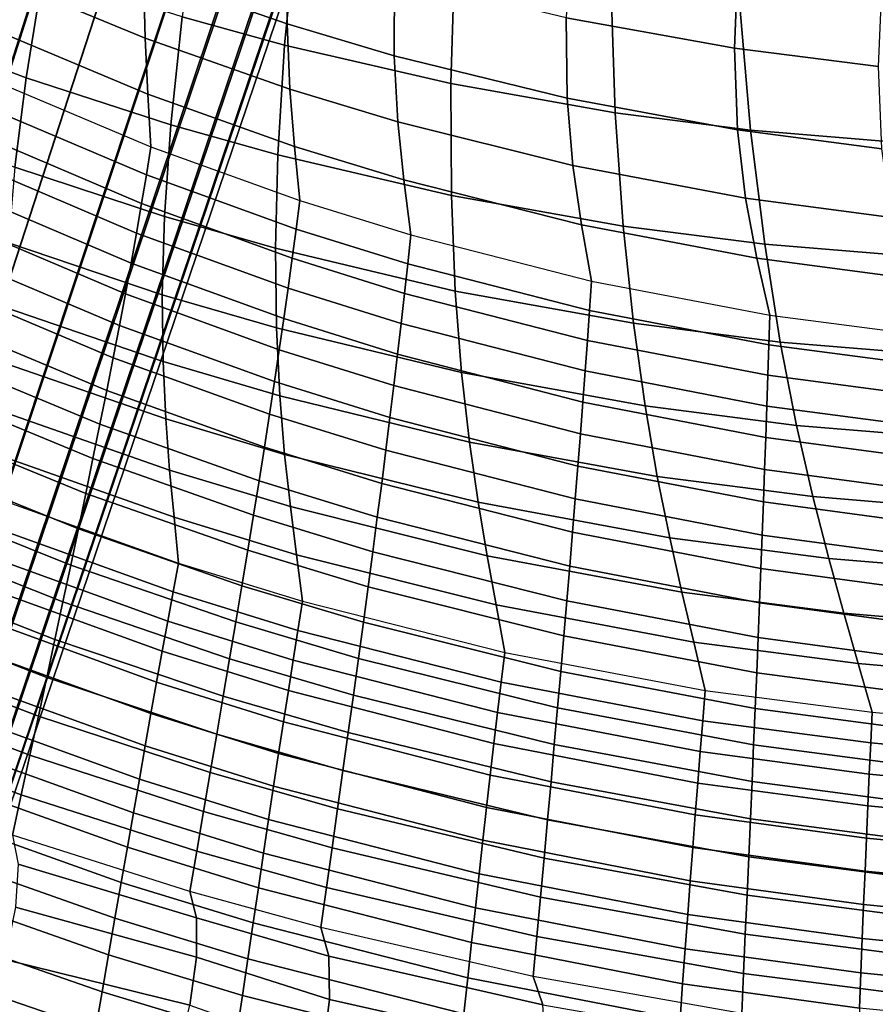
# Model space of a CAD drawing. Units: inches. Extents: x -14.3 to 10.4, y -12.2 to 12.2.
# Drawn here: x -2.9 to -1.2, y -10.5 to -8.5 of the extents above; entities that cross this region are included whole.
import ezdxf

# ---------------------------------------------------------------- set-up
doc = ezdxf.new("R2010")
doc.units = ezdxf.units.IN
doc.header["$MEASUREMENT"] = 0
doc.layers.add('SEAT-BASE', color=5, linetype='Continuous')
doc.layers.add('SEAT-SHELL', color=5, linetype='Continuous')

msp = doc.modelspace()

# ---------------------------------------------------------------- linework, layer by layer
at = {"layer": 'SEAT-BASE'}
for points in [[(-0.7874, -1.022, 8.5925), (-3.9433, -11.1573, 4.3532), (-3.9413, -11.1127, 4.2439), (-0.7944, -1.0071, 8.3979)], [(-0.7944, -1.0071, 8.3979), (-3.9413, -11.1127, 4.2439), (-3.9167, -11.0754, 4.1346), (-0.7781, -1.0125, 8.2034)], [(-0.7781, -1.0125, 8.2034), (-3.9167, -11.0754, 4.1346), (-3.8696, -11.0474, 4.0302), (-0.7377, -1.0365, 8.0138)], [(-0.7541, -1.0579, 8.7814), (-3.9217, -11.2077, 4.4577), (-3.9433, -11.1573, 4.3532), (-0.7874, -1.022, 8.5925)], [(-0.7377, -1.0365, 8.0138), (-3.8696, -11.0474, 4.0302), (-3.7987, -11.032, 3.9373), (-0.6678, -1.077, 7.8362)], [(-0.6876, -1.114, 8.9559), (-3.8734, -11.2618, 4.5505), (-3.9217, -11.2077, 4.4577), (-0.7541, -1.0579, 8.7814)], [(-0.6678, -1.077, 7.8362), (-3.7987, -11.032, 3.9373), (-3.7038, -11.0341, 3.868), (-0.5549, -1.1305, 7.6873)], [(-0.5752, -1.1857, 9.0972), (-3.7953, -11.3159, 4.6198), (-3.8734, -11.2618, 4.5505), (-0.6876, -1.114, 8.9559)], [(-0.5549, -1.1305, 7.6873), (-3.7038, -11.0341, 3.868), (-3.5926, -11.059, 3.841), (-0.3864, -1.1912, 7.6191)], [(-0.4079, -1.2573, 9.1589), (-3.6908, -11.3611, 4.6468), (-3.7953, -11.3159, 4.6198), (-0.5752, -1.1857, 9.0972)], [(-3.5926, -11.059, 3.841), (-0.3864, -1.1912, 7.6191), (-0.2143, -1.2411, 7.6873), (-3.4881, -11.1042, 3.868)], [(-3.4881, -11.1042, 3.868), (-0.2143, -1.2411, 7.6873), (-0.0916, -1.2642, 7.8362), (-3.41, -11.1583, 3.9373)], [(-3.5797, -11.386, 4.6198), (-0.2304, -1.2977, 9.0972), (-0.4079, -1.2573, 9.1589), (-3.6908, -11.3611, 4.6468)], [(-3.41, -11.1583, 3.9373), (-0.0916, -1.2642, 7.8362), (-0.0113, -1.2725, 8.0138), (-3.3618, -11.2125, 4.0302)], [(-3.3618, -11.2125, 4.0302), (-0.0113, -1.2725, 8.0138), (0.0355, -1.2768, 8.2034), (-3.3401, -11.2628, 4.1346)], [(-3.3667, -11.3447, 4.3532), (0.0375, -1.29, 8.5925), (-0.0106, -1.2995, 8.7814), (-3.4138, -11.3727, 4.4577)], [(-3.3422, -11.3074, 4.2439), (0.0519, -1.2821, 8.3979), (0.0375, -1.29, 8.5925), (-3.3667, -11.3447, 4.3532)], [(-3.3401, -11.2628, 4.1346), (0.0355, -1.2768, 8.2034), (0.0519, -1.2821, 8.3979), (-3.3422, -11.3074, 4.2439)], [(-3.4847, -11.3881, 4.5505), (-0.0973, -1.3058, 8.9559), (-0.2304, -1.2977, 9.0972), (-3.5797, -11.386, 4.6198)], [(-3.4138, -11.3727, 4.4577), (-0.0106, -1.2995, 8.7814), (-0.0973, -1.3058, 8.9559), (-3.4847, -11.3881, 4.5505)]]:
    msp.add_3dface(points, dxfattribs=at)
at = {"layer": 'SEAT-SHELL'}
for points in [[(-2.5846, -8.5033, 18.7618), (-2.3772, -8.5607, 18.7555), (-2.3519, -8.3032, 18.3733), (-2.5489, -8.2494, 18.3768)], [(-2.663, -8.4163, 20.8425), (-2.3721, -8.5175, 20.8265), (-2.3707, -8.3586, 20.3054), (-2.6607, -8.2592, 20.3186)], [(-3.2021, -8.5126, 19.1939), (-2.9003, -8.6266, 19.1816), (-2.8656, -8.4137, 18.7709), (-3.1554, -8.3064, 18.7794)], [(-2.9605, -8.4222, 21.3927), (-2.6596, -8.5464, 21.3738), (-2.663, -8.4163, 20.8425), (-2.9617, -8.2944, 20.8585)], [(-2.3772, -8.5607, 18.7555), (-2.0409, -8.6384, 18.7439), (-2.0326, -8.3762, 18.3661), (-2.3519, -8.3032, 18.3733)], [(-1.8077, -8.5051, 20.2774), (-1.4669, -8.5664, 20.2662), (-1.4589, -8.3632, 19.7692), (-1.7973, -8.3048, 19.7751)], [(-2.3721, -8.5175, 20.8265), (-2.1558, -8.582, 20.8142), (-2.1551, -8.4217, 20.2952), (-2.3707, -8.3586, 20.3054)], [(-1.4669, -8.5664, 20.2662), (-1.176, -8.604, 20.2608), (-1.1671, -8.3999, 19.769), (-1.4589, -8.3632, 19.7692)], [(-2.0409, -8.6384, 18.7439), (-1.7085, -8.6974, 18.7317), (-1.7173, -8.4319, 18.3582), (-2.0326, -8.3762, 18.3661)], [(-2.9582, -8.5326, 21.9309), (-2.6537, -8.6598, 21.9089), (-2.6596, -8.5464, 21.3738), (-2.9605, -8.4222, 21.3927)], [(-2.9003, -8.6266, 19.1816), (-2.6075, -8.7216, 19.1689), (-2.5846, -8.5033, 18.7618), (-2.8656, -8.4137, 18.7709)], [(-2.6596, -8.5464, 21.3738), (-2.3665, -8.6498, 21.3549), (-2.3721, -8.5175, 20.8265), (-2.663, -8.4163, 20.8425)], [(-2.1558, -8.582, 20.8142), (-1.8057, -8.668, 20.7933), (-1.8077, -8.5051, 20.2774), (-2.1551, -8.4217, 20.2952)], [(-1.7085, -8.6974, 18.7317), (-1.4345, -8.7327, 18.7212), (-1.4574, -8.4655, 18.351), (-1.7173, -8.4319, 18.3582)], [(-1.4345, -8.7327, 18.7212), (-1.1093, -8.7599, 18.7176), (-1.1442, -8.4926, 18.3517), (-1.4574, -8.4655, 18.351)], [(-2.6075, -8.7216, 19.1689), (-2.391, -8.7825, 19.16), (-2.3772, -8.5607, 18.7555), (-2.5846, -8.5033, 18.7618)], [(-1.8057, -8.668, 20.7933), (-1.4612, -8.7319, 20.7772), (-1.4669, -8.5664, 20.2662), (-1.8077, -8.5051, 20.2774)], [(-3.2348, -8.6873, 19.6239), (-2.923, -8.8075, 19.6082), (-2.9003, -8.6266, 19.1816), (-3.2021, -8.5126, 19.1939)], [(-2.3665, -8.6498, 21.3549), (-2.1484, -8.7159, 21.3407), (-2.1558, -8.582, 20.8142), (-2.3721, -8.5175, 20.8265)], [(-2.9569, -8.6364, 22.4703), (-2.6478, -8.7667, 22.4453), (-2.6537, -8.6598, 21.9089), (-2.9582, -8.5326, 21.9309)], [(-2.6537, -8.6598, 21.9089), (-2.357, -8.7657, 21.8872), (-2.3665, -8.6498, 21.3549), (-2.6596, -8.5464, 21.3738)], [(-2.391, -8.7825, 19.16), (-2.0399, -8.8648, 19.1443), (-2.0409, -8.6384, 18.7439), (-2.3772, -8.5607, 18.7555)], [(-1.4612, -8.7319, 20.7772), (-1.1689, -8.7704, 20.7668), (-1.176, -8.604, 20.2608), (-1.4669, -8.5664, 20.2662)], [(-2.1484, -8.7159, 21.3407), (-1.7944, -8.8044, 21.3167), (-1.8057, -8.668, 20.7933), (-2.1558, -8.582, 20.8142)], [(-2.923, -8.8075, 19.6082), (-2.6201, -8.9076, 19.5923), (-2.6075, -8.7216, 19.1689), (-2.9003, -8.6266, 19.1816)], [(-2.9569, -8.6364, 22.4703), (-2.6478, -8.7667, 22.4453), (-2.657, -8.8232, 22.7486), (-2.9678, -8.6916, 22.7784)], [(-2.0399, -8.8648, 19.1443), (-1.6925, -8.9269, 19.1283), (-1.7085, -8.6974, 18.7317), (-2.0409, -8.6384, 18.7439)], [(-2.6478, -8.7667, 22.4453), (-2.3464, -8.8752, 22.4209), (-2.357, -8.7657, 21.8872), (-2.6537, -8.6598, 21.9089)], [(-2.357, -8.7657, 21.8872), (-2.1361, -8.8335, 21.8709), (-2.1484, -8.7159, 21.3407), (-2.3665, -8.6498, 21.3549)], [(-1.7944, -8.8044, 21.3167), (-1.4451, -8.8703, 21.296), (-1.4612, -8.7319, 20.7772), (-1.8057, -8.668, 20.7933)], [(-2.9678, -8.6916, 22.7784), (-2.657, -8.8232, 22.7486), (-2.6668, -8.8813, 23.0515), (-2.9794, -8.7484, 23.0862)], [(-1.6925, -8.9269, 19.1283), (-1.406, -8.9637, 19.1146), (-1.4345, -8.7327, 18.7212), (-1.7085, -8.6974, 18.7317)], [(-2.6201, -8.9076, 19.5923), (-2.3959, -8.9718, 19.581), (-2.391, -8.7825, 19.16), (-2.6075, -8.7216, 19.1689)], [(-2.1361, -8.8335, 21.8709), (-1.7768, -8.9244, 21.844), (-1.7944, -8.8044, 21.3167), (-2.1484, -8.7159, 21.3407)], [(-1.4451, -8.8703, 21.296), (-1.1496, -8.9094, 21.2807), (-1.1689, -8.7704, 20.7668), (-1.4612, -8.7319, 20.7772)], [(-1.406, -8.9637, 19.1146), (-1.07, -8.9913, 19.1067), (-1.1093, -8.7599, 18.7176), (-1.4345, -8.7327, 18.7212)], [(-2.9794, -8.7484, 23.0862), (-2.6668, -8.8813, 23.0515), (-2.6771, -8.9408, 23.3541), (-2.9918, -8.8069, 23.3936)], [(-2.6478, -8.7667, 22.4453), (-2.3464, -8.8752, 22.4209), (-2.3539, -8.933, 22.7194), (-2.657, -8.8232, 22.7486)], [(-2.3464, -8.8752, 22.4209), (-2.1219, -8.9448, 22.4025), (-2.1361, -8.8335, 21.8709), (-2.357, -8.7657, 21.8872)], [(-2.3959, -8.9718, 19.581), (-2.032, -9.0583, 19.5616), (-2.0399, -8.8648, 19.1443), (-2.391, -8.7825, 19.16)], [(-2.9918, -8.8069, 23.3936), (-2.6771, -8.9408, 23.3541), (-2.688, -9.0017, 23.6564), (-3.0049, -8.8669, 23.7007)], [(-2.936, -8.9609, 20.0459), (-2.6247, -9.0657, 20.027), (-2.6201, -8.9076, 19.5923), (-2.923, -8.8075, 19.6082)], [(-1.7768, -8.9244, 21.844), (-1.4221, -8.9919, 21.8187), (-1.4451, -8.8703, 21.296), (-1.7944, -8.8044, 21.3167)], [(-2.657, -8.8232, 22.7486), (-2.3539, -8.933, 22.7194), (-2.3617, -8.992, 23.0178), (-2.6668, -8.8813, 23.0515)], [(-2.1219, -8.9448, 22.4025), (-1.7566, -9.038, 22.3726), (-1.7768, -8.9244, 21.844), (-2.1361, -8.8335, 21.8709)], [(-3.0049, -8.8669, 23.7007), (-2.688, -9.0017, 23.6564), (-2.6995, -9.0641, 23.9584), (-3.0188, -8.9286, 24.0075)], [(-2.032, -9.0583, 19.5616), (-1.6717, -9.1233, 19.542), (-1.6925, -8.9269, 19.1283), (-2.0399, -8.8648, 19.1443)], [(-2.6668, -8.8813, 23.0515), (-2.3617, -8.992, 23.0178), (-2.3701, -9.0524, 23.3158), (-2.6771, -8.9408, 23.3541)], [(-2.3464, -8.8752, 22.4209), (-2.1219, -8.9448, 22.4025), (-2.1281, -9.0032, 22.6977), (-2.3539, -8.933, 22.7194)], [(-1.4221, -8.9919, 21.8187), (-1.1219, -9.0315, 21.7985), (-1.1496, -8.9094, 21.2807), (-1.4451, -8.8703, 21.296)], [(-2.6247, -9.0657, 20.027), (-2.394, -9.1328, 20.0137), (-2.3959, -8.9718, 19.581), (-2.6201, -8.9076, 19.5923)], [(-1.7566, -9.038, 22.3726), (-1.3958, -9.1069, 22.3428), (-1.4221, -8.9919, 21.8187), (-1.7768, -8.9244, 21.844)], [(-1.6717, -9.1233, 19.542), (-1.3744, -9.1614, 19.5255), (-1.406, -8.9637, 19.1146), (-1.6925, -8.9269, 19.1283)], [(-3.0188, -8.9286, 24.0075), (-2.6995, -9.0641, 23.9584), (-2.7116, -9.1279, 24.2601), (-3.0334, -8.9917, 24.3139)], [(-2.6771, -8.9408, 23.3541), (-2.3701, -9.0524, 23.3158), (-2.3789, -9.1141, 23.6135), (-2.688, -9.0017, 23.6564)], [(-2.3539, -8.933, 22.7194), (-2.1281, -9.0032, 22.6977), (-2.1346, -9.0629, 22.9927), (-2.3617, -8.992, 23.0178)], [(-2.1219, -8.9448, 22.4025), (-1.7566, -9.038, 22.3726), (-1.7606, -9.0975, 22.6624), (-2.1281, -9.0032, 22.6977)], [(-2.9417, -9.0917, 20.491), (-2.6233, -9.2006, 20.4696), (-2.6247, -9.0657, 20.027), (-2.936, -8.9609, 20.0459)], [(-1.3744, -9.1614, 19.5255), (-1.0287, -9.1897, 19.5135), (-1.07, -8.9913, 19.1067), (-1.406, -8.9637, 19.1146)], [(-2.394, -9.1328, 20.0137), (-2.0193, -9.2231, 19.9909), (-2.032, -9.0583, 19.5616), (-2.3959, -8.9718, 19.581)], [(-3.0334, -8.9917, 24.3139), (-2.7116, -9.1279, 24.2601), (-2.7242, -9.1932, 24.5614), (-3.0487, -9.0565, 24.6199)], [(-2.688, -9.0017, 23.6564), (-2.3789, -9.1141, 23.6135), (-2.3881, -9.1772, 23.911), (-2.6995, -9.0641, 23.9584)], [(-2.3617, -8.992, 23.0178), (-2.1346, -9.0629, 22.9927), (-2.1414, -9.1239, 23.2874), (-2.3701, -9.0524, 23.3158)], [(-2.1281, -9.0032, 22.6977), (-1.7606, -9.0975, 22.6624), (-1.7648, -9.1581, 22.952), (-2.1346, -9.0629, 22.9927)], [(-1.3958, -9.1069, 22.3428), (-1.0901, -9.147, 22.3176), (-1.1219, -9.0315, 21.7985), (-1.4221, -8.9919, 21.8187)], [(-1.7566, -9.038, 22.3726), (-1.3958, -9.1069, 22.3428), (-1.3976, -9.1672, 22.6275), (-1.7606, -9.0975, 22.6624)], [(-3.0487, -9.0565, 24.6199), (-2.7242, -9.1932, 24.5614), (-2.7373, -9.2598, 24.8625), (-3.0646, -9.1227, 24.9256)], [(-2.6995, -9.0641, 23.9584), (-2.3881, -9.1772, 23.911), (-2.3978, -9.2416, 24.2081), (-2.7116, -9.1279, 24.2601)], [(-2.6233, -9.2006, 20.4696), (-2.3872, -9.2703, 20.4544), (-2.394, -9.1328, 20.0137), (-2.6247, -9.0657, 20.027)], [(-2.3701, -9.0524, 23.3158), (-2.1414, -9.1239, 23.2874), (-2.1487, -9.1862, 23.5818), (-2.3789, -9.1141, 23.6135)], [(-2.1346, -9.0629, 22.9927), (-1.7648, -9.1581, 22.952), (-1.7692, -9.22, 23.2413), (-2.1414, -9.1239, 23.2874)], [(-2.0193, -9.2231, 19.9909), (-1.6481, -9.2907, 19.9682), (-1.6717, -9.1233, 19.542), (-2.032, -9.0583, 19.5616)], [(-2.9421, -9.2048, 20.941), (-2.6179, -9.3172, 20.9173), (-2.6233, -9.2006, 20.4696), (-2.9417, -9.0917, 20.491)], [(-1.7606, -9.0975, 22.6624), (-1.3976, -9.1672, 22.6275), (-1.3996, -9.2285, 22.9118), (-1.7648, -9.1581, 22.952)], [(-3.0646, -9.1227, 24.9256), (-2.7373, -9.2598, 24.8625), (-2.7509, -9.3278, 25.1632), (-3.0812, -9.1904, 25.231)], [(-2.3789, -9.1141, 23.6135), (-2.1487, -9.1862, 23.5818), (-2.1562, -9.2497, 23.8759), (-2.3881, -9.1772, 23.911)], [(-2.1414, -9.1239, 23.2874), (-1.7692, -9.22, 23.2413), (-1.7739, -9.2829, 23.5303), (-2.1487, -9.1862, 23.5818)], [(-1.6481, -9.2907, 19.9682), (-1.3414, -9.3301, 19.9492), (-1.3744, -9.1614, 19.5255), (-1.6717, -9.1233, 19.542)], [(-1.3958, -9.1069, 22.3428), (-1.0901, -9.147, 22.3176), (-1.0899, -9.2078, 22.5979), (-1.3976, -9.1672, 22.6275)], [(-2.7116, -9.1279, 24.2601), (-2.3978, -9.2416, 24.2081), (-2.4078, -9.3072, 24.505), (-2.7242, -9.1932, 24.5614)], [(-2.3872, -9.2703, 20.4544), (-2.0035, -9.3639, 20.4286), (-2.0193, -9.2231, 19.9909), (-2.394, -9.1328, 20.0137)], [(-1.7648, -9.1581, 22.952), (-1.3996, -9.2285, 22.9118), (-1.4016, -9.291, 23.196), (-1.7692, -9.22, 23.2413)], [(-1.3414, -9.3301, 19.9492), (-0.9876, -9.3592, 19.9333), (-1.0287, -9.1897, 19.5135), (-1.3744, -9.1614, 19.5255)], [(-2.3881, -9.1772, 23.911), (-2.1562, -9.2497, 23.8759), (-2.1641, -9.3144, 24.1697), (-2.3978, -9.2416, 24.2081)], [(-2.1487, -9.1862, 23.5818), (-1.7739, -9.2829, 23.5303), (-1.7788, -9.3471, 23.8191), (-2.1562, -9.2497, 23.8759)], [(-1.3976, -9.1672, 22.6275), (-1.0899, -9.2078, 22.5979), (-1.0897, -9.2698, 22.8779), (-1.3996, -9.2285, 22.9118)], [(-3.0812, -9.1904, 25.231), (-2.7509, -9.3278, 25.1632), (-2.765, -9.3971, 25.4635), (-3.0984, -9.2595, 25.5359)], [(-2.9391, -9.3052, 21.394), (-2.61, -9.4207, 21.3682), (-2.6179, -9.3172, 20.9173), (-2.9421, -9.2048, 20.941)], [(-2.7242, -9.1932, 24.5614), (-2.4078, -9.3072, 24.505), (-2.4183, -9.3742, 24.8015), (-2.7373, -9.2598, 24.8625)], [(-2.6179, -9.3172, 20.9173), (-2.3773, -9.3892, 20.9004), (-2.3872, -9.2703, 20.4544), (-2.6233, -9.2006, 20.4696)], [(-2.0035, -9.3639, 20.4286), (-1.6232, -9.4339, 20.4031), (-1.6481, -9.2907, 19.9682), (-2.0193, -9.2231, 19.9909)], [(-1.7692, -9.22, 23.2413), (-1.4016, -9.291, 23.196), (-1.4038, -9.3546, 23.4799), (-1.7739, -9.2829, 23.5303)], [(-2.3978, -9.2416, 24.2081), (-2.1641, -9.3144, 24.1697), (-2.1724, -9.3804, 24.4633), (-2.4078, -9.3072, 24.505)], [(-1.3996, -9.2285, 22.9118), (-1.0897, -9.2698, 22.8779), (-1.0895, -9.3327, 23.1577), (-1.4016, -9.291, 23.196)], [(-3.0984, -9.2595, 25.5359), (-2.765, -9.3971, 25.4635), (-2.7795, -9.4678, 25.7636), (-3.1162, -9.3301, 25.8406)], [(-2.7373, -9.2598, 24.8625), (-2.4183, -9.3742, 24.8015), (-2.4291, -9.4425, 25.0978), (-2.7509, -9.3278, 25.1632)], [(-2.1562, -9.2497, 23.8759), (-1.7788, -9.3471, 23.8191), (-1.7838, -9.4124, 24.1077), (-2.1641, -9.3144, 24.1697)], [(-2.3773, -9.3892, 20.9004), (-1.9859, -9.4858, 20.8719), (-2.0035, -9.3639, 20.4286), (-2.3872, -9.2703, 20.4544)], [(-1.7739, -9.2829, 23.5303), (-1.4038, -9.3546, 23.4799), (-1.4061, -9.4193, 23.7635), (-1.7788, -9.3471, 23.8191)], [(-2.9344, -9.3979, 21.8487), (-2.6009, -9.5161, 21.8209), (-2.61, -9.4207, 21.3682), (-2.9391, -9.3052, 21.394)], [(-1.6232, -9.4339, 20.4031), (-1.3084, -9.4743, 20.3818), (-1.3414, -9.3301, 19.9492), (-1.6481, -9.2907, 19.9682)], [(-1.4016, -9.291, 23.196), (-1.0895, -9.3327, 23.1577), (-1.0894, -9.3968, 23.4373), (-1.4038, -9.3546, 23.4799)], [(-2.61, -9.4207, 21.3682), (-2.3656, -9.4946, 21.3497), (-2.3773, -9.3892, 20.9004), (-2.6179, -9.3172, 20.9173)], [(-2.4078, -9.3072, 24.505), (-2.1724, -9.3804, 24.4633), (-2.1809, -9.4477, 24.7566), (-2.4183, -9.3742, 24.8015)], [(-2.1641, -9.3144, 24.1697), (-1.7838, -9.4124, 24.1077), (-1.7892, -9.4789, 24.3959), (-2.1724, -9.3804, 24.4633)], [(-3.1162, -9.3301, 25.8406), (-2.7795, -9.4678, 25.7636), (-2.7945, -9.5397, 26.0633), (-3.1345, -9.402, 26.1448)], [(-2.7509, -9.3278, 25.1632), (-2.4291, -9.4425, 25.0978), (-2.4403, -9.512, 25.3937), (-2.765, -9.3971, 25.4635)], [(-1.3084, -9.4743, 20.3818), (-0.9479, -9.5043, 20.3622), (-0.9876, -9.3592, 19.9333), (-1.3414, -9.3301, 19.9492)], [(-1.9859, -9.4858, 20.8719), (-1.598, -9.5578, 20.8439), (-1.6232, -9.4339, 20.4031), (-2.0035, -9.3639, 20.4286)], [(-1.7788, -9.3471, 23.8191), (-1.4061, -9.4193, 23.7635), (-1.4085, -9.4851, 24.0469), (-1.7838, -9.4124, 24.1077)], [(-1.4038, -9.3546, 23.4799), (-1.0894, -9.3968, 23.4373), (-1.0894, -9.4619, 23.7166), (-1.4061, -9.4193, 23.7635)], [(-2.4183, -9.3742, 24.8015), (-2.1809, -9.4477, 24.7566), (-2.1898, -9.5161, 25.0495), (-2.4291, -9.4425, 25.0978)], [(-2.1724, -9.3804, 24.4633), (-1.7892, -9.4789, 24.3959), (-1.7947, -9.5465, 24.6839), (-2.1809, -9.4477, 24.7566)], [(-3.1345, -9.402, 26.1448), (-2.7945, -9.5397, 26.0633), (-2.8099, -9.613, 26.3627), (-3.1534, -9.4753, 26.4487)], [(-2.9296, -9.4882, 22.3038), (-2.5919, -9.6089, 22.2741), (-2.6009, -9.5161, 21.8209), (-2.9344, -9.3979, 21.8487)], [(-2.765, -9.3971, 25.4635), (-2.4403, -9.512, 25.3937), (-2.4519, -9.5828, 25.6894), (-2.7795, -9.4678, 25.7636)], [(-2.3656, -9.4946, 21.3497), (-1.9677, -9.5939, 21.3188), (-1.9859, -9.4858, 20.8719), (-2.3773, -9.3892, 20.9004)], [(-2.6009, -9.5161, 21.8209), (-2.3531, -9.5918, 21.8009), (-2.3656, -9.4946, 21.3497), (-2.61, -9.4207, 21.3682)], [(-1.7838, -9.4124, 24.1077), (-1.4085, -9.4851, 24.0469), (-1.411, -9.552, 24.33), (-1.7892, -9.4789, 24.3959)], [(-1.4061, -9.4193, 23.7635), (-1.0894, -9.4619, 23.7166), (-1.0893, -9.5281, 23.9957), (-1.4085, -9.4851, 24.0469)], [(-2.4291, -9.4425, 25.0978), (-2.1898, -9.5161, 25.0495), (-2.1989, -9.5858, 25.3422), (-2.4403, -9.512, 25.3937)], [(-1.598, -9.5578, 20.8439), (-1.2764, -9.5992, 20.8205), (-1.3084, -9.4743, 20.3818), (-1.6232, -9.4339, 20.4031)], [(-2.1809, -9.4477, 24.7566), (-1.7947, -9.5465, 24.6839), (-1.8004, -9.6153, 24.9716), (-2.1898, -9.5161, 25.0495)], [(-3.1534, -9.4753, 26.4487), (-2.8099, -9.613, 26.3627), (-2.8257, -9.6875, 26.6617), (-3.1728, -9.5499, 26.7523)], [(-2.7795, -9.4678, 25.7636), (-2.4519, -9.5828, 25.6894), (-2.4638, -9.6548, 25.9847), (-2.7945, -9.5397, 26.0633)], [(-1.7892, -9.4789, 24.3959), (-1.411, -9.552, 24.33), (-1.4137, -9.62, 24.6129), (-1.7947, -9.5465, 24.6839)], [(-1.4085, -9.4851, 24.0469), (-1.0893, -9.5281, 23.9957), (-1.0893, -9.5954, 24.2745), (-1.411, -9.552, 24.33)], [(-1.2764, -9.5992, 20.8205), (-0.9105, -9.6302, 20.7974), (-0.9479, -9.5043, 20.3622), (-1.3084, -9.4743, 20.3818)], [(-2.9296, -9.4882, 22.3038), (-2.5919, -9.6089, 22.2741), (-2.6027, -9.6668, 22.5792), (-2.9421, -9.5448, 22.6134)], [(-2.3531, -9.5918, 21.8009), (-1.9496, -9.6933, 21.7677), (-1.9677, -9.5939, 21.3188), (-2.3656, -9.4946, 21.3497)], [(-1.9677, -9.5939, 21.3188), (-1.5733, -9.6677, 21.2884), (-1.598, -9.5578, 20.8439), (-1.9859, -9.4858, 20.8719)], [(-2.5919, -9.6089, 22.2741), (-2.3409, -9.6861, 22.2528), (-2.3531, -9.5918, 21.8009), (-2.6009, -9.5161, 21.8209)], [(-2.4403, -9.512, 25.3937), (-2.1989, -9.5858, 25.3422), (-2.2083, -9.6566, 25.6346), (-2.4519, -9.5828, 25.6894)], [(-2.1898, -9.5161, 25.0495), (-1.8004, -9.6153, 24.9716), (-1.8062, -9.6852, 25.2591), (-2.1989, -9.5858, 25.3422)], [(-2.9421, -9.5448, 22.6134), (-2.6027, -9.6668, 22.5792), (-2.6137, -9.7262, 22.8841), (-2.955, -9.6029, 22.9226)], [(-2.7945, -9.5397, 26.0633), (-2.4638, -9.6548, 25.9847), (-2.476, -9.728, 26.2797), (-2.8099, -9.613, 26.3627)], [(-3.1728, -9.5499, 26.7523), (-2.8257, -9.6875, 26.6617), (-2.8419, -9.7632, 26.9604), (-3.1926, -9.6258, 27.0555)], [(-1.7947, -9.5465, 24.6839), (-1.4137, -9.62, 24.6129), (-1.4164, -9.6891, 24.8955), (-1.8004, -9.6153, 24.9716)], [(-1.5733, -9.6677, 21.2884), (-1.2458, -9.71, 21.2631), (-1.2764, -9.5992, 20.8205), (-1.598, -9.5578, 20.8439)], [(-1.411, -9.552, 24.33), (-1.0893, -9.5954, 24.2745), (-1.0893, -9.6637, 24.553), (-1.4137, -9.62, 24.6129)], [(-2.4519, -9.5828, 25.6894), (-2.2083, -9.6566, 25.6346), (-2.218, -9.7287, 25.9267), (-2.4638, -9.6548, 25.9847)], [(-2.955, -9.6029, 22.9226), (-2.6137, -9.7262, 22.8841), (-2.6249, -9.7871, 23.1886), (-2.968, -9.6628, 23.2314)], [(-2.3409, -9.6861, 22.2528), (-1.9319, -9.7898, 22.2173), (-1.9496, -9.6933, 21.7677), (-2.3531, -9.5918, 21.8009)], [(-2.1989, -9.5858, 25.3422), (-1.8062, -9.6852, 25.2591), (-1.8123, -9.7562, 25.5462), (-2.2083, -9.6566, 25.6346)], [(-1.9496, -9.6933, 21.7677), (-1.5494, -9.7687, 21.7351), (-1.5733, -9.6677, 21.2884), (-1.9677, -9.5939, 21.3188)], [(-1.2458, -9.71, 21.2631), (-0.8756, -9.742, 21.2367), (-0.9105, -9.6302, 20.7974), (-1.2764, -9.5992, 20.8205)], [(-2.8099, -9.613, 26.3627), (-2.476, -9.728, 26.2797), (-2.4885, -9.8024, 26.5744), (-2.8257, -9.6875, 26.6617)], [(-2.5919, -9.6089, 22.2741), (-2.3409, -9.6861, 22.2528), (-2.3503, -9.745, 22.5546), (-2.6027, -9.6668, 22.5792)], [(-1.8004, -9.6153, 24.9716), (-1.4164, -9.6891, 24.8955), (-1.4192, -9.7593, 25.1778), (-1.8062, -9.6852, 25.2591)], [(-1.4137, -9.62, 24.6129), (-1.0893, -9.6637, 24.553), (-1.0893, -9.7331, 24.8313), (-1.4164, -9.6891, 24.8955)], [(-3.1926, -9.6258, 27.0555), (-2.8419, -9.7632, 26.9604), (-2.8584, -9.8402, 27.2588), (-3.2129, -9.703, 27.3584)], [(-2.968, -9.6628, 23.2314), (-2.6249, -9.7871, 23.1886), (-2.6362, -9.8496, 23.4928), (-2.9814, -9.7243, 23.54)], [(-2.4638, -9.6548, 25.9847), (-2.218, -9.7287, 25.9267), (-2.228, -9.8019, 26.2185), (-2.476, -9.728, 26.2797)], [(-2.2083, -9.6566, 25.6346), (-1.8123, -9.7562, 25.5462), (-1.8186, -9.8284, 25.8331), (-2.218, -9.7287, 25.9267)], [(-2.6027, -9.6668, 22.5792), (-2.3503, -9.745, 22.5546), (-2.3599, -9.8052, 22.8562), (-2.6137, -9.7262, 22.8841)], [(-1.5494, -9.7687, 21.7351), (-1.2166, -9.812, 21.7079), (-1.2458, -9.71, 21.2631), (-1.5733, -9.6677, 21.2884)], [(-3.2129, -9.703, 27.3584), (-2.8584, -9.8402, 27.2588), (-2.8753, -9.9183, 27.5569), (-3.2336, -9.7814, 27.6609)], [(-2.8257, -9.6875, 26.6617), (-2.4885, -9.8024, 26.5744), (-2.5013, -9.878, 26.8688), (-2.8419, -9.7632, 26.9604)], [(-2.3409, -9.6861, 22.2528), (-1.9319, -9.7898, 22.2173), (-1.9391, -9.8499, 22.514), (-2.3503, -9.745, 22.5546)], [(-1.9319, -9.7898, 22.2173), (-1.5264, -9.8666, 22.1825), (-1.5494, -9.7687, 21.7351), (-1.9496, -9.6933, 21.7677)], [(-1.8062, -9.6852, 25.2591), (-1.4192, -9.7593, 25.1778), (-1.4222, -9.8306, 25.4599), (-1.8123, -9.7562, 25.5462)], [(-1.4164, -9.6891, 24.8955), (-1.0893, -9.7331, 24.8313), (-1.0894, -9.8036, 25.1093), (-1.4192, -9.7593, 25.1778)], [(-1.2166, -9.812, 21.7079), (-0.843, -9.845, 21.6783), (-0.8756, -9.742, 21.2367), (-1.2458, -9.71, 21.2631)], [(-2.9814, -9.7243, 23.54), (-2.6362, -9.8496, 23.4928), (-2.6477, -9.9135, 23.7967), (-2.995, -9.7875, 23.8482)], [(-2.6137, -9.7262, 22.8841), (-2.3599, -9.8052, 22.8562), (-2.3696, -9.8669, 23.1575), (-2.6249, -9.7871, 23.1886)], [(-2.476, -9.728, 26.2797), (-2.228, -9.8019, 26.2185), (-2.2382, -9.8763, 26.51), (-2.4885, -9.8024, 26.5744)], [(-2.218, -9.7287, 25.9267), (-1.8186, -9.8284, 25.8331), (-1.825, -9.9017, 26.1197), (-2.228, -9.8019, 26.2185)], [(-2.8419, -9.7632, 26.9604), (-2.5013, -9.878, 26.8688), (-2.5144, -9.9548, 27.1628), (-2.8584, -9.8402, 27.2588)], [(-2.3503, -9.745, 22.5546), (-1.9391, -9.8499, 22.514), (-1.9464, -9.9114, 22.8103), (-2.3599, -9.8052, 22.8562)], [(-1.8123, -9.7562, 25.5462), (-1.4222, -9.8306, 25.4599), (-1.4252, -9.9029, 25.7416), (-1.8186, -9.8284, 25.8331)], [(-1.4192, -9.7593, 25.1778), (-1.0894, -9.8036, 25.1093), (-1.0895, -9.8751, 25.3871), (-1.4222, -9.8306, 25.4599)], [(-3.2336, -9.7814, 27.6609), (-2.8753, -9.9183, 27.5569), (-2.8925, -9.9976, 27.8546), (-3.2547, -9.861, 27.9631)], [(-1.5264, -9.8666, 22.1825), (-1.1884, -9.9108, 22.1535), (-1.2166, -9.812, 21.7079), (-1.5494, -9.7687, 21.7351)], [(-2.995, -9.7875, 23.8482), (-2.6477, -9.9135, 23.7967), (-2.6593, -9.9789, 24.1003), (-3.0088, -9.8523, 24.156)], [(-2.6249, -9.7871, 23.1886), (-2.3696, -9.8669, 23.1575), (-2.3795, -9.93, 23.4585), (-2.6362, -9.8496, 23.4928)], [(-2.4885, -9.8024, 26.5744), (-2.2382, -9.8763, 26.51), (-2.2486, -9.9518, 26.8011), (-2.5013, -9.878, 26.8688)], [(-2.228, -9.8019, 26.2185), (-1.825, -9.9017, 26.1197), (-1.8316, -9.9761, 26.406), (-2.2382, -9.8763, 26.51)], [(-1.9319, -9.7898, 22.2173), (-1.5264, -9.8666, 22.1825), (-1.5314, -9.9279, 22.4741), (-1.9391, -9.8499, 22.514)], [(-2.3599, -9.8052, 22.8562), (-1.9464, -9.9114, 22.8103), (-1.9538, -9.9741, 23.1065), (-2.3696, -9.8669, 23.1575)], [(-1.1884, -9.9108, 22.1535), (-0.8119, -9.9449, 22.1207), (-0.843, -9.845, 21.6783), (-1.2166, -9.812, 21.7079)], [(-2.8584, -9.8402, 27.2588), (-2.5144, -9.9548, 27.1628), (-2.5278, -10.0328, 27.4566), (-2.8753, -9.9183, 27.5569)], [(-1.8186, -9.8284, 25.8331), (-1.4252, -9.9029, 25.7416), (-1.4283, -9.9763, 26.0231), (-1.825, -9.9017, 26.1197)], [(-1.4222, -9.8306, 25.4599), (-1.0895, -9.8751, 25.3871), (-1.0897, -9.9477, 25.6645), (-1.4252, -9.9029, 25.7416)], [(-3.2547, -9.861, 27.9631), (-2.8925, -9.9976, 27.8546), (-2.91, -10.0781, 28.152), (-3.2762, -9.9417, 28.2649)], [(-3.0088, -9.8523, 24.156), (-2.6593, -9.9789, 24.1003), (-2.6712, -10.0458, 24.4035), (-3.0229, -9.9188, 24.4635)], [(-2.6362, -9.8496, 23.4928), (-2.3795, -9.93, 23.4585), (-2.3894, -9.9944, 23.7592), (-2.6477, -9.9135, 23.7967)], [(-1.9391, -9.8499, 22.514), (-1.5314, -9.9279, 22.4741), (-1.5364, -9.9903, 22.7654), (-1.9464, -9.9114, 22.8103)], [(-2.5013, -9.878, 26.8688), (-2.2486, -9.9518, 26.8011), (-2.2593, -10.0285, 27.092), (-2.5144, -9.9548, 27.1628)], [(-2.3696, -9.8669, 23.1575), (-1.9538, -9.9741, 23.1065), (-1.9612, -10.038, 23.4023), (-2.3795, -9.93, 23.4585)], [(-2.2382, -9.8763, 26.51), (-1.8316, -9.9761, 26.406), (-1.8383, -10.0516, 26.692), (-2.2486, -9.9518, 26.8011)], [(-1.5264, -9.8666, 22.1825), (-1.1884, -9.9108, 22.1535), (-1.1914, -9.9728, 22.4408), (-1.5314, -9.9279, 22.4741)], [(-1.825, -9.9017, 26.1197), (-1.4283, -9.9763, 26.0231), (-1.4315, -10.0508, 26.3044), (-1.8316, -9.9761, 26.406)], [(-1.4252, -9.9029, 25.7416), (-1.0897, -9.9477, 25.6645), (-1.0898, -10.0214, 25.9417), (-1.4283, -9.9763, 26.0231)], [(-3.0229, -9.9188, 24.4635), (-2.6712, -10.0458, 24.4035), (-2.6832, -10.1141, 24.7065), (-3.0373, -9.9867, 24.7706)], [(-2.8753, -9.9183, 27.5569), (-2.5278, -10.0328, 27.4566), (-2.5414, -10.1118, 27.75), (-2.8925, -9.9976, 27.8546)], [(-2.6477, -9.9135, 23.7967), (-2.3894, -9.9944, 23.7592), (-2.3995, -10.0603, 24.0596), (-2.6593, -9.9789, 24.1003)], [(-1.9464, -9.9114, 22.8103), (-1.5364, -9.9903, 22.7654), (-1.5415, -10.0539, 23.0564), (-1.9538, -9.9741, 23.1065)], [(-1.1884, -9.9108, 22.1535), (-0.8119, -9.9449, 22.1207), (-0.8141, -10.0074, 22.4038), (-1.1914, -9.9728, 22.4408)], [(-3.2762, -9.9417, 28.2649), (-2.91, -10.0781, 28.152), (-2.9277, -10.1596, 28.4491), (-3.298, -10.0236, 28.5664)], [(-2.3795, -9.93, 23.4585), (-1.9612, -10.038, 23.4023), (-1.9686, -10.1033, 23.6979), (-2.3894, -9.9944, 23.7592)], [(-1.5314, -9.9279, 22.4741), (-1.1914, -9.9728, 22.4408), (-1.1943, -10.0359, 22.7278), (-1.5364, -9.9903, 22.7654)], [(-2.5144, -9.9548, 27.1628), (-2.2593, -10.0285, 27.092), (-2.2702, -10.1064, 27.3826), (-2.5278, -10.0328, 27.4566)], [(-2.2486, -9.9518, 26.8011), (-1.8383, -10.0516, 26.692), (-1.8452, -10.1282, 26.9777), (-2.2593, -10.0285, 27.092)], [(-2.6593, -9.9789, 24.1003), (-2.3995, -10.0603, 24.0596), (-2.4096, -10.1275, 24.3597), (-2.6712, -10.0458, 24.4035)], [(-1.9538, -9.9741, 23.1065), (-1.5415, -10.0539, 23.0564), (-1.5465, -10.1186, 23.3472), (-1.9612, -10.038, 23.4023)], [(-1.8316, -9.9761, 26.406), (-1.4315, -10.0508, 26.3044), (-1.4348, -10.1264, 26.5853), (-1.8383, -10.0516, 26.692)], [(-1.4283, -9.9763, 26.0231), (-1.0898, -10.0214, 25.9417), (-1.09, -10.0961, 26.2186), (-1.4315, -10.0508, 26.3044)], [(-1.1914, -9.9728, 22.4408), (-0.8141, -10.0074, 22.4038), (-0.8163, -10.0711, 22.6868), (-1.1943, -10.0359, 22.7278)], [(-3.0373, -9.9867, 24.7706), (-2.6832, -10.1141, 24.7065), (-2.6954, -10.1839, 25.009), (-3.052, -10.0562, 25.0774)], [(-2.8925, -9.9976, 27.8546), (-2.5414, -10.1118, 27.75), (-2.5552, -10.1921, 28.0431), (-2.91, -10.0781, 28.152)], [(-2.3894, -9.9944, 23.7592), (-1.9686, -10.1033, 23.6979), (-1.9761, -10.1698, 23.9932), (-2.3995, -10.0603, 24.0596)], [(-1.5364, -9.9903, 22.7654), (-1.1943, -10.0359, 22.7278), (-1.1972, -10.1001, 23.0146), (-1.5415, -10.0539, 23.0564)], [(-2.5278, -10.0328, 27.4566), (-2.2702, -10.1064, 27.3826), (-2.2813, -10.1853, 27.6728), (-2.5414, -10.1118, 27.75)], [(-2.2593, -10.0285, 27.092), (-1.8452, -10.1282, 26.9777), (-1.8522, -10.206, 27.2631), (-2.2702, -10.1064, 27.3826)], [(-1.9612, -10.038, 23.4023), (-1.5465, -10.1186, 23.3472), (-1.5516, -10.1846, 23.6378), (-1.9686, -10.1033, 23.6979)], [(-1.1943, -10.0359, 22.7278), (-0.8163, -10.0711, 22.6868), (-0.8184, -10.1359, 22.9694), (-1.1972, -10.1001, 23.0146)], [(-3.052, -10.0562, 25.0774), (-2.6954, -10.1839, 25.009), (-2.7079, -10.255, 25.3113), (-3.067, -10.1272, 25.3838)], [(-2.6712, -10.0458, 24.4035), (-2.4096, -10.1275, 24.3597), (-2.42, -10.1961, 24.6594), (-2.6832, -10.1141, 24.7065)], [(-2.3995, -10.0603, 24.0596), (-1.9761, -10.1698, 23.9932), (-1.9837, -10.2376, 24.2881), (-2.4096, -10.1275, 24.3597)], [(-1.8383, -10.0516, 26.692), (-1.4348, -10.1264, 26.5853), (-1.4382, -10.2031, 26.8659), (-1.8452, -10.1282, 26.9777)], [(-1.5415, -10.0539, 23.0564), (-1.1972, -10.1001, 23.0146), (-1.2, -10.1655, 23.3011), (-1.5465, -10.1186, 23.3472)], [(-1.4315, -10.0508, 26.3044), (-1.09, -10.0961, 26.2186), (-1.0902, -10.1718, 26.4952), (-1.4348, -10.1264, 26.5853)], [(-2.91, -10.0781, 28.152), (-2.5552, -10.1921, 28.0431), (-2.5693, -10.2734, 28.3359), (-2.9277, -10.1596, 28.4491)], [(-1.1972, -10.1001, 23.0146), (-0.8184, -10.1359, 22.9694), (-0.8206, -10.2017, 23.2518), (-1.2, -10.1655, 23.3011)], [(-2.6832, -10.1141, 24.7065), (-2.42, -10.1961, 24.6594), (-2.4304, -10.266, 24.9589), (-2.6954, -10.1839, 25.009)], [(-2.5414, -10.1118, 27.75), (-2.2813, -10.1853, 27.6728), (-2.2926, -10.2654, 27.9627), (-2.5552, -10.1921, 28.0431)], [(-2.2702, -10.1064, 27.3826), (-1.8522, -10.206, 27.2631), (-1.8594, -10.2848, 27.5482), (-2.2813, -10.1853, 27.6728)], [(-1.9686, -10.1033, 23.6979), (-1.5516, -10.1846, 23.6378), (-1.5566, -10.2517, 23.928), (-1.9761, -10.1698, 23.9932)], [(-1.5465, -10.1186, 23.3472), (-1.2, -10.1655, 23.3011), (-1.2029, -10.232, 23.5874), (-1.5516, -10.1846, 23.6378)], [(-3.067, -10.1272, 25.3838), (-2.7079, -10.255, 25.3113), (-2.7205, -10.3275, 25.6132), (-3.0822, -10.1997, 25.6899)], [(-2.4096, -10.1275, 24.3597), (-1.9837, -10.2376, 24.2881), (-1.9913, -10.3066, 24.5829), (-2.42, -10.1961, 24.6594)], [(-1.8452, -10.1282, 26.9777), (-1.4382, -10.2031, 26.8659), (-1.4416, -10.2808, 27.1462), (-1.8522, -10.206, 27.2631)], [(-1.4348, -10.1264, 26.5853), (-1.0902, -10.1718, 26.4952), (-1.0905, -10.2487, 26.7716), (-1.4382, -10.2031, 26.8659)], [(-2.9166, -10.2181, 28.5517), (-2.5558, -10.3268, 28.4323), (-2.5693, -10.2734, 28.3359), (-2.9277, -10.1596, 28.4491)], [(-1.9761, -10.1698, 23.9932), (-1.5566, -10.2517, 23.928), (-1.5617, -10.32, 24.218), (-1.9837, -10.2376, 24.2881)], [(-1.2, -10.1655, 23.3011), (-0.8206, -10.2017, 23.2518), (-0.8227, -10.2687, 23.534), (-1.2029, -10.232, 23.5874)], [(-3.0822, -10.1997, 25.6899), (-2.7205, -10.3275, 25.6132), (-2.7333, -10.4013, 25.9148), (-3.0977, -10.2736, 25.9956)], [(-2.6954, -10.1839, 25.009), (-2.4304, -10.266, 24.9589), (-2.441, -10.3372, 25.258), (-2.7079, -10.255, 25.3113)], [(-2.5552, -10.1921, 28.0431), (-2.2926, -10.2654, 27.9627), (-2.3041, -10.3466, 28.2524), (-2.5693, -10.2734, 28.3359)], [(-2.42, -10.1961, 24.6594), (-1.9913, -10.3066, 24.5829), (-1.999, -10.3768, 24.8773), (-2.4304, -10.266, 24.9589)], [(-2.2813, -10.1853, 27.6728), (-1.8594, -10.2848, 27.5482), (-1.8667, -10.3647, 27.8329), (-2.2926, -10.2654, 27.9627)], [(-1.5516, -10.1846, 23.6378), (-1.2029, -10.232, 23.5874), (-1.2058, -10.2996, 23.8734), (-1.5566, -10.2517, 23.928)], [(-2.922, -10.3052, 28.6322), (-2.5557, -10.4062, 28.5099), (-2.5558, -10.3268, 28.4323), (-2.9166, -10.2181, 28.5517)], [(-1.8522, -10.206, 27.2631), (-1.4416, -10.2808, 27.1462), (-1.4452, -10.3597, 27.4263), (-1.8594, -10.2848, 27.5482)], [(-1.4382, -10.2031, 26.8659), (-1.0905, -10.2487, 26.7716), (-1.0907, -10.3266, 27.0476), (-1.4416, -10.2808, 27.1462)], [(-1.9837, -10.2376, 24.2881), (-1.5617, -10.32, 24.218), (-1.5668, -10.3895, 24.5077), (-1.9913, -10.3066, 24.5829)], [(-1.2029, -10.232, 23.5874), (-0.8227, -10.2687, 23.534), (-0.8248, -10.3368, 23.8159), (-1.2058, -10.2996, 23.8734)], [(-2.7079, -10.255, 25.3113), (-2.441, -10.3372, 25.258), (-2.4518, -10.4097, 25.5568), (-2.7205, -10.3275, 25.6132)], [(-1.5566, -10.2517, 23.928), (-1.2058, -10.2996, 23.8734), (-1.2086, -10.3684, 24.1592), (-1.5617, -10.32, 24.218)], [(-3.0977, -10.2736, 25.9956), (-2.7333, -10.4013, 25.9148), (-2.7463, -10.4765, 26.2161), (-3.1135, -10.3489, 26.3009)], [(-2.5558, -10.3268, 28.4323), (-2.288, -10.4045, 28.3548), (-2.3041, -10.3466, 28.2524), (-2.5693, -10.2734, 28.3359)], [(-2.4304, -10.266, 24.9589), (-1.999, -10.3768, 24.8773), (-2.0068, -10.4483, 25.1714), (-2.441, -10.3372, 25.258)], [(-2.2926, -10.2654, 27.9627), (-1.8667, -10.3647, 27.8329), (-1.8741, -10.4457, 28.1174), (-2.3041, -10.3466, 28.2524)], [(-1.4416, -10.2808, 27.1462), (-1.0907, -10.3266, 27.0476), (-1.091, -10.4055, 27.3233), (-1.4452, -10.3597, 27.4263)], [(-1.8594, -10.2848, 27.5482), (-1.4452, -10.3597, 27.4263), (-1.4488, -10.4395, 27.706), (-1.8667, -10.3647, 27.8329)], [(-1.2058, -10.2996, 23.8734), (-0.8248, -10.3368, 23.8159), (-0.8269, -10.406, 24.0975), (-1.2086, -10.3684, 24.1592)], [(-2.9435, -10.411, 28.6816), (-2.569, -10.5038, 28.5611), (-2.5557, -10.4062, 28.5099), (-2.922, -10.3052, 28.6322)], [(-1.9913, -10.3066, 24.5829), (-1.5668, -10.3895, 24.5077), (-1.572, -10.4601, 24.7972), (-1.999, -10.3768, 24.8773)], [(-1.5617, -10.32, 24.218), (-1.2086, -10.3684, 24.1592), (-1.2114, -10.4383, 24.4446), (-1.5668, -10.3895, 24.5077)], [(-2.7205, -10.3275, 25.6132), (-2.4518, -10.4097, 25.5568), (-2.4627, -10.4836, 25.8553), (-2.7333, -10.4013, 25.9148)], [(-2.5557, -10.4062, 28.5099), (-2.2865, -10.492, 28.435), (-2.288, -10.4045, 28.3548), (-2.5558, -10.3268, 28.4323)], [(-2.441, -10.3372, 25.258), (-2.0068, -10.4483, 25.1714), (-2.0147, -10.521, 25.4652), (-2.4518, -10.4097, 25.5568)], [(-3.1135, -10.3489, 26.3009), (-2.7463, -10.4765, 26.2161), (-2.7596, -10.553, 26.517), (-3.1296, -10.4256, 26.6059)], [(-2.288, -10.4045, 28.3548), (-1.8549, -10.5031, 28.2196), (-1.8741, -10.4457, 28.1174), (-2.3041, -10.3466, 28.2524)], [(-1.4452, -10.3597, 27.4263), (-1.091, -10.4055, 27.3233), (-1.0913, -10.4855, 27.5987), (-1.4488, -10.4395, 27.706)], [(-1.999, -10.3768, 24.8773), (-1.572, -10.4601, 24.7972), (-1.5771, -10.5319, 25.0863), (-2.0068, -10.4483, 25.1714)], [(-1.8667, -10.3647, 27.8329), (-1.4488, -10.4395, 27.706), (-1.4525, -10.5205, 27.9854), (-1.8741, -10.4457, 28.1174)], [(-1.2086, -10.3684, 24.1592), (-0.8269, -10.406, 24.0975), (-0.829, -10.4762, 24.3788), (-1.2114, -10.4383, 24.4446)], [(-2.7333, -10.4013, 25.9148), (-2.4627, -10.4836, 25.8553), (-2.4737, -10.5587, 26.1535), (-2.7463, -10.4765, 26.2161)], [(-1.5668, -10.3895, 24.5077), (-1.2114, -10.4383, 24.4446), (-1.2143, -10.5093, 24.7298), (-1.572, -10.4601, 24.7972)], [(-2.9785, -10.5237, 28.6942), (-2.5945, -10.61, 28.5808), (-2.569, -10.5038, 28.5611), (-2.9435, -10.411, 28.6816)], [(-2.569, -10.5038, 28.5611), (-2.2997, -10.5993, 28.4839), (-2.2865, -10.492, 28.435), (-2.5557, -10.4062, 28.5099)], [(-2.4518, -10.4097, 25.5568), (-2.0147, -10.521, 25.4652), (-2.0226, -10.5949, 25.7587), (-2.4627, -10.4836, 25.8553)], [(-2.2865, -10.492, 28.435), (-1.8487, -10.5907, 28.2995), (-1.8549, -10.5031, 28.2196), (-2.288, -10.4045, 28.3548)], [(-3.1296, -10.4256, 26.6059), (-2.7596, -10.553, 26.517), (-2.773, -10.6307, 26.8176), (-3.146, -10.5036, 26.9106)], [(-1.4488, -10.4395, 27.706), (-1.0913, -10.4855, 27.5987), (-1.0917, -10.5665, 27.8739), (-1.4525, -10.5205, 27.9854)], [(-1.2114, -10.4383, 24.4446), (-0.829, -10.4762, 24.3788), (-0.8311, -10.5476, 24.6599), (-1.2143, -10.5093, 24.7298)], [(-2.0068, -10.4483, 25.1714), (-1.5771, -10.5319, 25.0863), (-1.5823, -10.6049, 25.3752), (-2.0147, -10.521, 25.4652)], [(-1.8549, -10.5031, 28.2196), (-1.43, -10.5772, 28.0873), (-1.4525, -10.5205, 27.9854), (-1.8741, -10.4457, 28.1174)], [(-1.572, -10.4601, 24.7972), (-1.2143, -10.5093, 24.7298), (-1.2171, -10.5814, 25.0147), (-1.5771, -10.5319, 25.0863)], [(-2.7463, -10.4765, 26.2161), (-2.4737, -10.5587, 26.1535), (-2.485, -10.6351, 26.4514), (-2.7596, -10.553, 26.517)], [(-2.4627, -10.4836, 25.8553), (-2.0226, -10.5949, 25.7587), (-2.0306, -10.67, 26.0519), (-2.4737, -10.5587, 26.1535)], [(-2.2997, -10.5993, 28.4839), (-1.8562, -10.6988, 28.3481), (-1.8487, -10.5907, 28.2995), (-2.2865, -10.492, 28.435)]]:
    msp.add_3dface(points, dxfattribs=at)

doc.saveas('drawing.dxf')
